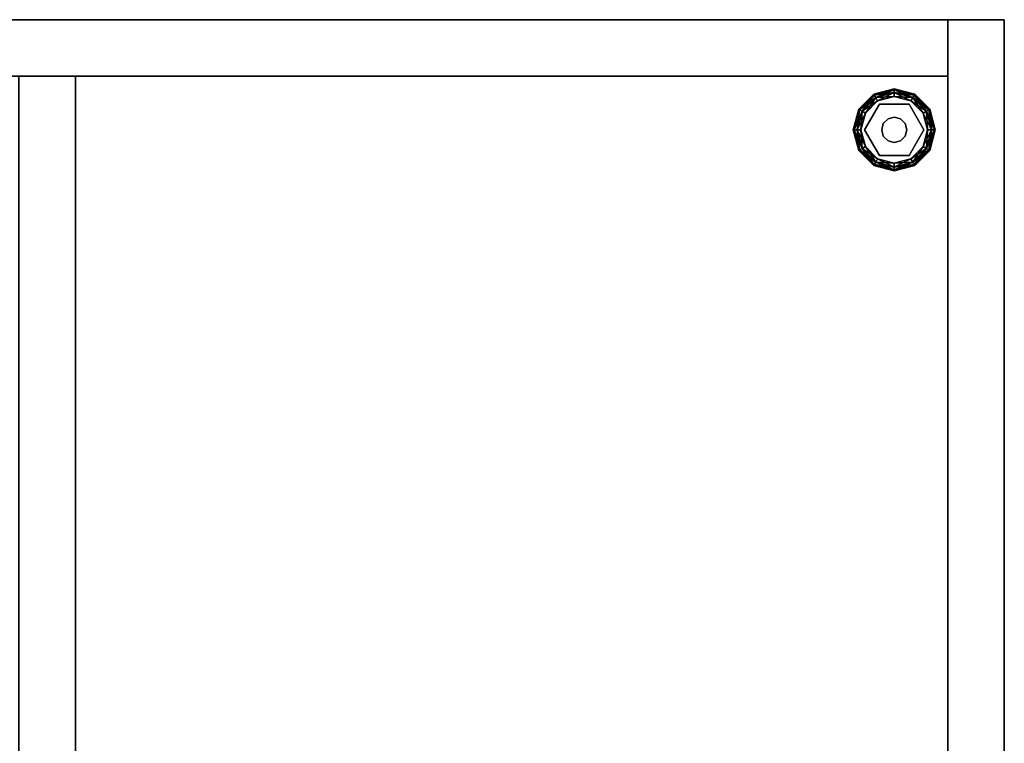
# Model space of a CAD drawing. Extents: x 140 to 260, y 400 to 537.
# Drawn here: x 248 to 260, y 528 to 537 of the extents above; entities that cross this region are included whole.
import ezdxf

# ---------------------------------------------------------------- set-up
doc = ezdxf.new("R2010")
doc.units = 0
for name, color, linetype in [('A-FURN', 7, 'Continuous'), ('A-FURN-ATTRIBUTE-T', 7, 'Continuous'), ('TK3FM_STOR', 5, 'Continuous'), ('TK3FM_STOR_BACK', 7, 'Continuous'), ('TK3FM_STOR_LEG', 4, 'Continuous')]:
    doc.layers.add(name, color=color, linetype=linetype)
doc.styles.get("Standard").update_dxf_attribs({"font": 'ARIAL.TTF'})

# ---------------------------------------------------------------- blocks, each defined once
blk = doc.blocks.new('3_UTCS661636BRC')
at = {"layer": 'TK3FM_STOR'}
for points, invisible_edges in [([(0, 0, 66), (0, 0, 65), (-36, 0, 66)], 2), ([(0, 0, 65), (-36, 0, 65), (-36, 0, 66)], 12), ([(-36, 0, 65), (0, 0, 65), (-36, -16, 65)], 2), ([(0, 0, 65), (0, -16, 65), (-36, -16, 65)], 12), ([(-36, -16, 66), (0, -16, 66), (-36, 0, 66)], 2), ([(0, -16, 66), (0, 0, 66), (-36, 0, 66)], 12), ([(-0.688, 0, 1), (-35.312, 0, 1), (-0.688, 0, 2)], 2), ([(-35.312, 0, 1), (-35.312, 0, 2), (-0.688, 0, 2)], 12), ([(-35.312, -16, 2), (-0.688, -16, 2), (-35.312, 0, 2)], 2), ([(-0.688, -16, 2), (-0.688, 0, 2), (-35.312, 0, 2)], 12), ([(-35.312, 0, 1), (-0.688, 0, 1), (-35.312, -16, 1)], 2), ([(0, -16, 65), (0, 0, 65), (-0.688, 0, 65)], 12), ([(-0.688, 0, 1), (0, 0, 1), (-0.688, -16, 1)], 2), ([(0, 0, 1), (0, -16, 1), (-0.688, -16, 1)], 12), ([(-0.688, 0, 65), (0, 0, 65), (-0.688, 0, 1)], 2), ([(0, 0, 65), (0, 0, 1), (-0.688, 0, 1)], 12), ([(0, 0, 66), (0, -16, 66), (0, 0, 65)], 2), ([(0, -16, 66), (0, -16, 65), (0, 0, 65)], 12), ([(0, 0, 65), (0, -16, 65), (0, 0, 1)], 2), ([(0, -16, 65), (0, -16, 1), (0, 0, 1)], 12), ([(-0.688, 0, 1), (-0.688, -16, 1), (-35.312, -16, 1)], 12), ([(-0.688, -16, 1), (-0.688, 0, 1), (-0.688, -16, 2)], 2), ([(-0.688, 0, 1), (-0.688, 0, 2), (-0.688, -16, 2)], 12), ([(-0.688, -16, 65), (0, -16, 65), (-0.688, 0, 65)], 2), ([(-0.688, -16, 65), (-0.688, 0, 65), (-0.688, -16, 1)], 2), ([(-0.688, 0, 65), (-0.688, 0, 1), (-0.688, -16, 1)], 12), ([(-12, -0.688, 2), (-11.312, -0.688, 2), (-12, -16, 2)], 2), ([(-11.312, -0.688, 2), (-11.312, -16, 2), (-12, -16, 2)], 12), ([(-11.312, -0.688, 65), (-12, -0.688, 65), (-11.312, -16, 65)], 2), ([(-12, -0.688, 65), (-12, -16, 65), (-11.312, -16, 65)], 12), ([(-11.312, -0.688, 2), (-12, -0.688, 2), (-11.312, -0.688, 65)], 2), ([(-12, -0.688, 2), (-12, -0.688, 65), (-11.312, -0.688, 65)], 12), ([(-11.312, -0.688, 2), (-11.312, -0.688, 65), (-11.312, -16, 2)], 2), ([(-11.312, -0.688, 65), (-11.312, -16, 65), (-11.312, -16, 2)], 12)]:
    blk.add_3dface(points, dxfattribs=dict(at, invisible_edges=invisible_edges))
at = {"layer": 'TK3FM_STOR_BACK'}
for points, invisible_edges in [([(-35.312, -0.688, 65), (-0.688, -0.688, 65), (-35.312, 0, 65)], 2), ([(-0.688, -0.688, 65), (-0.688, 0, 65), (-35.312, 0, 65)], 12), ([(-0.688, -0.688, 2), (-35.312, -0.688, 2), (-0.688, 0, 2)], 2), ([(-35.312, -0.688, 2), (-35.312, 0, 2), (-0.688, 0, 2)], 12), ([(-35.312, 0, 2), (-35.312, 0, 65), (-0.688, 0, 2)], 2), ([(-35.312, 0, 65), (-0.688, 0, 65), (-0.688, 0, 2)], 12), ([(-0.688, -0.688, 65), (-0.688, -0.688, 2), (-0.688, 0, 65)], 2), ([(-0.688, -0.688, 2), (-0.688, 0, 2), (-0.688, 0, 65)], 12), ([(-35.312, -0.688, 65), (-35.312, -0.688, 2), (-0.688, -0.688, 65)], 2), ([(-35.312, -0.688, 2), (-0.688, -0.688, 2), (-0.688, -0.688, 65)], 12)]:
    blk.add_3dface(points, dxfattribs=dict(at, invisible_edges=invisible_edges))
at = {"layer": 'TK3FM_STOR_LEG'}
for points in [[(-1.773, -1.09, 0.094), (-1.762, -1.096, 0.141), (-1.59, -0.907, 0.094)], [(-1.773, -1.09, 0.094), (-1.59, -0.907, 0.094), (-1.584, -0.918, 0.047)], [(-1.762, -1.096, 0.047), (-1.773, -1.09, 0.094), (-1.584, -0.918, 0.047)], [(-1.762, -1.096, 0.141), (-1.584, -0.918, 0.141), (-1.59, -0.907, 0.094)], [(-1.566, -0.948, 0.013), (-1.762, -1.096, 0.047), (-1.584, -0.918, 0.047)], [(-1.732, -1.113, 0.175), (-1.584, -0.918, 0.141), (-1.762, -1.096, 0.141)], [(-1.566, -0.948, 0.013), (-1.732, -1.113, 0.013), (-1.762, -1.096, 0.047)], [(-1.566, -0.948, 0.175), (-1.584, -0.918, 0.141), (-1.732, -1.113, 0.175)], [(-1.566, -0.948, 0.175), (-1.732, -1.113, 0.175), (-1.692, -1.137, 0.188)], [(-1.566, -0.948, 0.013), (-1.543, -0.988), (-1.732, -1.113, 0.013)], [(-1.543, -0.988, 0.188), (-1.566, -0.948, 0.175), (-1.692, -1.137, 0.188)], [(-1.59, -0.907, 0.094), (-1.584, -0.918, 0.141), (-1.34, -0.84, 0.094)], [(-1.59, -0.907, 0.094), (-1.34, -0.84, 0.094), (-1.34, -0.853, 0.047)], [(-1.59, -0.907, 0.094), (-1.34, -0.853, 0.047), (-1.584, -0.918, 0.047)], [(-1.584, -0.918, 0.141), (-1.34, -0.853, 0.141), (-1.34, -0.84, 0.094)], [(-1.566, -0.948, 0.175), (-1.34, -0.853, 0.141), (-1.584, -0.918, 0.141)], [(-1.34, -0.887, 0.013), (-1.584, -0.918, 0.047), (-1.34, -0.853, 0.047)], [(-1.566, -0.948, 0.013), (-1.584, -0.918, 0.047), (-1.34, -0.887, 0.013)], [(-1.566, -0.948, 0.175), (-1.34, -0.887, 0.175), (-1.34, -0.853, 0.141)], [(-1.566, -0.948, 0.175), (-1.543, -0.988, 0.188), (-1.34, -0.887, 0.175)], [(-1.566, -0.948, 0.013), (-1.34, -0.887, 0.013), (-1.34, -0.934)], [(-1.543, -0.988), (-1.566, -0.948, 0.013), (-1.34, -0.934)], [(-1.34, -0.934, 0.188), (-1.34, -0.887, 0.175), (-1.543, -0.988, 0.188)], [(-1.096, -0.918, 0.047), (-1.34, -0.853, 0.047), (-1.34, -0.84, 0.094)], [(-1.096, -0.918, 0.047), (-1.34, -0.84, 0.094), (-1.09, -0.907, 0.094)], [(-1.34, -0.84, 0.094), (-1.34, -0.853, 0.141), (-1.09, -0.907, 0.094)], [(-1.113, -0.948, 0.013), (-1.34, -0.887, 0.013), (-1.34, -0.853, 0.047)], [(-1.113, -0.948, 0.013), (-1.34, -0.853, 0.047), (-1.096, -0.918, 0.047)], [(-1.34, -0.887, 0.175), (-1.096, -0.918, 0.141), (-1.34, -0.853, 0.141)], [(-1.34, -0.853, 0.141), (-1.096, -0.918, 0.141), (-1.09, -0.907, 0.094)], [(-1.113, -0.948, 0.175), (-1.096, -0.918, 0.141), (-1.34, -0.887, 0.175)], [(-1.113, -0.948, 0.175), (-1.34, -0.887, 0.175), (-1.34, -0.934, 0.188)], [(-1.113, -0.948, 0.013), (-1.137, -0.988), (-1.34, -0.887, 0.013)], [(-1.34, -0.934), (-1.34, -0.887, 0.013), (-1.137, -0.988)], [(-1.137, -0.988, 0.188), (-1.113, -0.948, 0.175), (-1.34, -0.934, 0.188)], [(-1.113, -0.948, 0.175), (-1.137, -0.988, 0.188), (-0.948, -1.113, 0.175)], [(-1.137, -0.988), (-1.113, -0.948, 0.013), (-0.988, -1.137)], [(-1.113, -0.948, 0.175), (-0.918, -1.096, 0.141), (-1.096, -0.918, 0.141)], [(-1.113, -0.948, 0.013), (-1.096, -0.918, 0.047), (-0.948, -1.113, 0.013)], [(-1.113, -0.948, 0.175), (-0.948, -1.113, 0.175), (-0.918, -1.096, 0.141)], [(-1.113, -0.948, 0.013), (-0.948, -1.113, 0.013), (-0.988, -1.137)], [(-0.918, -1.096, 0.047), (-1.096, -0.918, 0.047), (-1.09, -0.907, 0.094)], [(-0.907, -1.09, 0.094), (-1.09, -0.907, 0.094), (-1.096, -0.918, 0.141)], [(-0.918, -1.096, 0.141), (-0.907, -1.09, 0.094), (-1.096, -0.918, 0.141)], [(-0.918, -1.096, 0.047), (-0.948, -1.113, 0.013), (-1.096, -0.918, 0.047)], [(-0.918, -1.096, 0.047), (-1.09, -0.907, 0.094), (-0.907, -1.09, 0.094)], [(-1.692, -1.137), (-1.732, -1.113, 0.013), (-1.543, -0.988)], [(-0.988, -1.137, 0.188), (-0.948, -1.113, 0.175), (-1.137, -0.988, 0.188)], [(-1.762, -1.096, 0.047), (-1.84, -1.34, 0.094), (-1.773, -1.09, 0.094)], [(-1.84, -1.34, 0.094), (-1.827, -1.34, 0.141), (-1.773, -1.09, 0.094)], [(-1.84, -1.34, 0.094), (-1.762, -1.096, 0.047), (-1.827, -1.34, 0.047)], [(-1.773, -1.09, 0.094), (-1.827, -1.34, 0.141), (-1.762, -1.096, 0.141)], [(-1.793, -1.34, 0.175), (-1.762, -1.096, 0.141), (-1.827, -1.34, 0.141)], [(-1.827, -1.34, 0.047), (-1.762, -1.096, 0.047), (-1.732, -1.113, 0.013)], [(-1.793, -1.34, 0.013), (-1.827, -1.34, 0.047), (-1.732, -1.113, 0.013)], [(-1.793, -1.34, 0.175), (-1.732, -1.113, 0.175), (-1.762, -1.096, 0.141)], [(-1.793, -1.34, 0.175), (-1.746, -1.34, 0.188), (-1.732, -1.113, 0.175)], [(-1.692, -1.137), (-1.793, -1.34, 0.013), (-1.732, -1.113, 0.013)], [(-1.746, -1.34), (-1.793, -1.34, 0.013), (-1.692, -1.137)], [(-1.692, -1.137, 0.188), (-1.732, -1.113, 0.175), (-1.746, -1.34, 0.188)], [(-1.416, -1.207, 0.428), (-1.416, -1.207, 1), (-1.34, -1.187, 0.428)], [(-1.34, -1.187, 1), (-1.34, -1.187, 0.428), (-1.416, -1.207, 1)], [(-1.263, -1.207, 1), (-1.263, -1.207, 0.428), (-1.34, -1.187, 1)], [(-1.263, -1.207, 0.428), (-1.34, -1.187, 0.428), (-1.34, -1.187, 1)], [(-0.988, -1.137, 0.188), (-0.887, -1.34, 0.175), (-0.948, -1.113, 0.175)], [(-0.988, -1.137), (-0.948, -1.113, 0.013), (-0.934, -1.34)], [(-0.934, -1.34, 0.188), (-0.887, -1.34, 0.175), (-0.988, -1.137, 0.188)], [(-0.918, -1.096, 0.047), (-0.887, -1.34, 0.013), (-0.948, -1.113, 0.013)], [(-0.853, -1.34, 0.141), (-0.918, -1.096, 0.141), (-0.948, -1.113, 0.175)], [(-0.887, -1.34, 0.013), (-0.934, -1.34), (-0.948, -1.113, 0.013)], [(-0.853, -1.34, 0.141), (-0.948, -1.113, 0.175), (-0.887, -1.34, 0.175)], [(-0.918, -1.096, 0.141), (-0.84, -1.34, 0.094), (-0.907, -1.09, 0.094)], [(-0.918, -1.096, 0.047), (-0.907, -1.09, 0.094), (-0.853, -1.34, 0.047)], [(-0.84, -1.34, 0.094), (-0.918, -1.096, 0.141), (-0.853, -1.34, 0.141)], [(-0.887, -1.34, 0.013), (-0.918, -1.096, 0.047), (-0.853, -1.34, 0.047)], [(-0.853, -1.34, 0.047), (-0.907, -1.09, 0.094), (-0.84, -1.34, 0.094)], [(-1.493, -1.34, 0.428), (-1.493, -1.34, 1), (-1.473, -1.263, 0.428)], [(-1.473, -1.263, 1), (-1.473, -1.263, 0.428), (-1.493, -1.34, 1)], [(-1.416, -1.207, 1), (-1.416, -1.207, 0.428), (-1.473, -1.263, 1)], [(-1.416, -1.207, 0.428), (-1.473, -1.263, 0.428), (-1.473, -1.263, 1)], [(-1.263, -1.207, 0.428), (-1.263, -1.207, 1), (-1.207, -1.263, 0.428)], [(-1.207, -1.263, 1), (-1.207, -1.263, 0.428), (-1.263, -1.207, 1)], [(-1.187, -1.34, 1), (-1.187, -1.34, 0.428), (-1.207, -1.263, 1)], [(-1.187, -1.34, 0.428), (-1.207, -1.263, 0.428), (-1.207, -1.263, 1)], [(-1.84, -1.34, 0.094), (-1.762, -1.584, 0.141), (-1.827, -1.34, 0.141)], [(-1.762, -1.584, 0.141), (-1.84, -1.34, 0.094), (-1.773, -1.59, 0.094)], [(-1.827, -1.34, 0.047), (-1.773, -1.59, 0.094), (-1.84, -1.34, 0.094)], [(-1.793, -1.34, 0.013), (-1.762, -1.584, 0.047), (-1.827, -1.34, 0.047)], [(-1.762, -1.584, 0.047), (-1.773, -1.59, 0.094), (-1.827, -1.34, 0.047)], [(-1.827, -1.34, 0.141), (-1.762, -1.584, 0.141), (-1.732, -1.566, 0.175)], [(-1.827, -1.34, 0.141), (-1.732, -1.566, 0.175), (-1.793, -1.34, 0.175)], [(-1.746, -1.34, 0.188), (-1.793, -1.34, 0.175), (-1.692, -1.543, 0.188)], [(-1.692, -1.543, 0.188), (-1.793, -1.34, 0.175), (-1.732, -1.566, 0.175)], [(-1.762, -1.584, 0.047), (-1.793, -1.34, 0.013), (-1.732, -1.566, 0.013)], [(-1.793, -1.34, 0.013), (-1.746, -1.34), (-1.732, -1.566, 0.013)], [(-1.692, -1.543), (-1.732, -1.566, 0.013), (-1.746, -1.34)], [(-1.493, -1.34, 1), (-1.493, -1.34, 0.428), (-1.473, -1.416, 1)], [(-1.493, -1.34, 0.428), (-1.473, -1.416, 0.428), (-1.473, -1.416, 1)], [(-1.473, -1.416, 1), (-1.473, -1.416, 0.428), (-1.416, -1.473, 1)], [(-1.473, -1.416, 0.428), (-1.416, -1.473, 0.428), (-1.416, -1.473, 1)], [(-1.207, -1.416, 0.428), (-1.207, -1.416, 1), (-1.263, -1.473, 0.428)], [(-1.263, -1.473, 1), (-1.263, -1.473, 0.428), (-1.207, -1.416, 1)], [(-1.187, -1.34, 0.428), (-1.187, -1.34, 1), (-1.207, -1.416, 0.428)], [(-1.187, -1.34, 1), (-1.207, -1.416, 1), (-1.207, -1.416, 0.428)], [(-0.934, -1.34), (-0.887, -1.34, 0.013), (-0.988, -1.543)], [(-0.988, -1.543), (-0.887, -1.34, 0.013), (-0.948, -1.566, 0.013)], [(-0.988, -1.543, 0.188), (-0.948, -1.566, 0.175), (-0.934, -1.34, 0.188)], [(-0.918, -1.584, 0.047), (-0.948, -1.566, 0.013), (-0.853, -1.34, 0.047)], [(-0.918, -1.584, 0.141), (-0.887, -1.34, 0.175), (-0.948, -1.566, 0.175)], [(-0.887, -1.34, 0.175), (-0.934, -1.34, 0.188), (-0.948, -1.566, 0.175)], [(-0.887, -1.34, 0.013), (-0.853, -1.34, 0.047), (-0.948, -1.566, 0.013)], [(-0.84, -1.34, 0.094), (-0.918, -1.584, 0.047), (-0.853, -1.34, 0.047)], [(-0.918, -1.584, 0.047), (-0.84, -1.34, 0.094), (-0.907, -1.59, 0.094)], [(-0.887, -1.34, 0.175), (-0.918, -1.584, 0.141), (-0.853, -1.34, 0.141)], [(-0.918, -1.584, 0.141), (-0.907, -1.59, 0.094), (-0.853, -1.34, 0.141)], [(-0.84, -1.34, 0.094), (-0.853, -1.34, 0.141), (-0.907, -1.59, 0.094)], [(-1.692, -1.543, 0.188), (-1.732, -1.566, 0.175), (-1.543, -1.692, 0.188)], [(-1.566, -1.732, 0.013), (-1.732, -1.566, 0.013), (-1.692, -1.543)], [(-1.543, -1.692), (-1.566, -1.732, 0.013), (-1.692, -1.543)], [(-1.34, -1.493, 0.428), (-1.34, -1.493, 1), (-1.416, -1.473, 0.428)], [(-1.416, -1.473, 1), (-1.416, -1.473, 0.428), (-1.34, -1.493, 1)], [(-1.34, -1.493, 1), (-1.34, -1.493, 0.428), (-1.263, -1.473, 1)], [(-1.34, -1.493, 0.428), (-1.263, -1.473, 0.428), (-1.263, -1.473, 1)], [(-0.988, -1.543), (-0.948, -1.566, 0.013), (-1.137, -1.692)], [(-1.137, -1.692, 0.188), (-1.113, -1.732, 0.175), (-0.988, -1.543, 0.188)], [(-1.113, -1.732, 0.175), (-0.948, -1.566, 0.175), (-0.988, -1.543, 0.188)], [(-1.762, -1.584, 0.141), (-1.773, -1.59, 0.094), (-1.584, -1.762, 0.141)], [(-1.762, -1.584, 0.047), (-1.59, -1.773, 0.094), (-1.773, -1.59, 0.094)], [(-1.773, -1.59, 0.094), (-1.59, -1.773, 0.094), (-1.584, -1.762, 0.141)], [(-1.566, -1.732, 0.175), (-1.732, -1.566, 0.175), (-1.762, -1.584, 0.141)], [(-1.762, -1.584, 0.047), (-1.732, -1.566, 0.013), (-1.584, -1.762, 0.047)], [(-1.566, -1.732, 0.175), (-1.762, -1.584, 0.141), (-1.584, -1.762, 0.141)], [(-1.762, -1.584, 0.047), (-1.584, -1.762, 0.047), (-1.59, -1.773, 0.094)], [(-1.566, -1.732, 0.175), (-1.543, -1.692, 0.188), (-1.732, -1.566, 0.175)], [(-1.566, -1.732, 0.013), (-1.584, -1.762, 0.047), (-1.732, -1.566, 0.013)], [(-1.113, -1.732, 0.013), (-1.137, -1.692), (-0.948, -1.566, 0.013)], [(-0.918, -1.584, 0.047), (-1.113, -1.732, 0.013), (-0.948, -1.566, 0.013)], [(-1.113, -1.732, 0.175), (-1.096, -1.762, 0.141), (-0.948, -1.566, 0.175)], [(-0.918, -1.584, 0.047), (-1.096, -1.762, 0.047), (-1.113, -1.732, 0.013)], [(-0.918, -1.584, 0.141), (-0.948, -1.566, 0.175), (-1.096, -1.762, 0.141)], [(-0.918, -1.584, 0.047), (-0.907, -1.59, 0.094), (-1.096, -1.762, 0.047)], [(-0.918, -1.584, 0.141), (-1.096, -1.762, 0.141), (-1.09, -1.773, 0.094)], [(-1.096, -1.762, 0.047), (-0.907, -1.59, 0.094), (-1.09, -1.773, 0.094)], [(-0.918, -1.584, 0.141), (-1.09, -1.773, 0.094), (-0.907, -1.59, 0.094)], [(-1.584, -1.762, 0.047), (-1.34, -1.84, 0.094), (-1.59, -1.773, 0.094)], [(-1.34, -1.827, 0.141), (-1.584, -1.762, 0.141), (-1.59, -1.773, 0.094)], [(-1.34, -1.84, 0.094), (-1.34, -1.827, 0.141), (-1.59, -1.773, 0.094)], [(-1.566, -1.732, 0.175), (-1.584, -1.762, 0.141), (-1.34, -1.793, 0.175)], [(-1.566, -1.732, 0.013), (-1.34, -1.827, 0.047), (-1.584, -1.762, 0.047)], [(-1.34, -1.793, 0.175), (-1.584, -1.762, 0.141), (-1.34, -1.827, 0.141)], [(-1.584, -1.762, 0.047), (-1.34, -1.827, 0.047), (-1.34, -1.84, 0.094)], [(-1.543, -1.692, 0.188), (-1.566, -1.732, 0.175), (-1.34, -1.746, 0.188)], [(-1.566, -1.732, 0.013), (-1.543, -1.692), (-1.34, -1.793, 0.013)], [(-1.566, -1.732, 0.175), (-1.34, -1.793, 0.175), (-1.34, -1.746, 0.188)], [(-1.566, -1.732, 0.013), (-1.34, -1.793, 0.013), (-1.34, -1.827, 0.047)], [(-1.543, -1.692), (-1.34, -1.746), (-1.34, -1.793, 0.013)], [(-1.113, -1.732, 0.175), (-1.137, -1.692, 0.188), (-1.34, -1.793, 0.175)], [(-1.137, -1.692), (-1.113, -1.732, 0.013), (-1.34, -1.746)], [(-1.34, -1.746, 0.188), (-1.34, -1.793, 0.175), (-1.137, -1.692, 0.188)], [(-1.113, -1.732, 0.175), (-1.34, -1.793, 0.175), (-1.34, -1.827, 0.141)], [(-1.113, -1.732, 0.175), (-1.34, -1.827, 0.141), (-1.096, -1.762, 0.141)], [(-1.096, -1.762, 0.047), (-1.34, -1.793, 0.013), (-1.113, -1.732, 0.013)], [(-1.34, -1.746), (-1.113, -1.732, 0.013), (-1.34, -1.793, 0.013)], [(-1.096, -1.762, 0.047), (-1.09, -1.773, 0.094), (-1.34, -1.827, 0.047)], [(-1.096, -1.762, 0.047), (-1.34, -1.827, 0.047), (-1.34, -1.793, 0.013)], [(-1.09, -1.773, 0.094), (-1.096, -1.762, 0.141), (-1.34, -1.84, 0.094)], [(-1.096, -1.762, 0.141), (-1.34, -1.827, 0.141), (-1.34, -1.84, 0.094)], [(-1.09, -1.773, 0.094), (-1.34, -1.84, 0.094), (-1.34, -1.827, 0.047)]]:
    blk.add_3dface(points, dxfattribs=at)
for points, invisible_edges in [([(-1.34, -0.934, 0.188), (-1.543, -0.988, 0.188), (-1.52, -1.028, 0.188)], 14), ([(-1.34, -0.934), (-1.137, -0.988), (-1.543, -0.988)], 2), ([(-1.16, -1.028, 0.188), (-1.34, -0.934, 0.188), (-1.52, -1.028, 0.188)], 3), ([(-1.137, -0.988, 0.188), (-1.34, -0.934, 0.188), (-1.16, -1.028, 0.188)], 14), ([(-1.701, -1.34, 0.188), (-1.52, -1.028, 0.188), (-1.692, -1.137, 0.188)], 14), ([(-1.52, -1.028, 0.188), (-1.701, -1.34, 0.188), (-1.52, -1.028, 0.428)], 2), ([(-1.701, -1.34, 0.188), (-1.701, -1.34, 0.428), (-1.52, -1.028, 0.428)], 12), ([(-1.52, -1.028, 0.428), (-1.701, -1.34, 0.428), (-1.473, -1.263, 0.428)], 14), ([(-1.692, -1.137, 0.188), (-1.52, -1.028, 0.188), (-1.543, -0.988, 0.188)], 3), ([(-0.988, -1.137), (-1.692, -1.137), (-1.137, -0.988)], 3), ([(-1.543, -0.988), (-1.137, -0.988), (-1.692, -1.137)], 3), ([(-1.16, -1.028, 0.188), (-1.52, -1.028, 0.188), (-1.16, -1.028, 0.428)], 2), ([(-1.52, -1.028, 0.188), (-1.52, -1.028, 0.428), (-1.16, -1.028, 0.428)], 12), ([(-1.416, -1.207, 0.428), (-1.52, -1.028, 0.428), (-1.473, -1.263, 0.428)], 3), ([(-1.416, -1.207, 0.428), (-1.34, -1.187, 0.428), (-1.52, -1.028, 0.428)], 14), ([(-1.52, -1.028, 0.428), (-1.34, -1.187, 0.428), (-1.16, -1.028, 0.428)], 3), ([(-1.34, -1.187, 0.428), (-1.263, -1.207, 0.428), (-1.16, -1.028, 0.428)], 14), ([(-1.207, -1.263, 0.428), (-1.16, -1.028, 0.428), (-1.263, -1.207, 0.428)], 3), ([(-0.979, -1.34, 0.428), (-1.16, -1.028, 0.428), (-1.207, -1.263, 0.428)], 14), ([(-1.137, -0.988, 0.188), (-1.16, -1.028, 0.188), (-0.988, -1.137, 0.188)], 3), ([(-1.16, -1.028, 0.188), (-0.979, -1.34, 0.188), (-0.988, -1.137, 0.188)], 14), ([(-0.979, -1.34, 0.188), (-1.16, -1.028, 0.188), (-0.979, -1.34, 0.428)], 2), ([(-1.16, -1.028, 0.188), (-1.16, -1.028, 0.428), (-0.979, -1.34, 0.428)], 12), ([(-1.746, -1.34, 0.188), (-1.701, -1.34, 0.188), (-1.692, -1.137, 0.188)], 3), ([(-1.692, -1.137), (-0.988, -1.137), (-1.746, -1.34)], 3), ([(-0.988, -1.137), (-0.934, -1.34), (-1.746, -1.34)], 14), ([(-1.416, -1.207, 1), (-1.34, -1.493, 1), (-1.34, -1.187, 1)], 3), ([(-1.34, -1.493, 1), (-1.263, -1.473, 1), (-1.34, -1.187, 1)], 14), ([(-1.34, -1.187, 1), (-1.263, -1.473, 1), (-1.263, -1.207, 1)], 3), ([(-0.979, -1.34, 0.188), (-0.934, -1.34, 0.188), (-0.988, -1.137, 0.188)], 13), ([(-1.701, -1.34, 0.428), (-1.493, -1.34, 0.428), (-1.473, -1.263, 0.428)], 13), ([(-1.473, -1.263, 1), (-1.493, -1.34, 1), (-1.34, -1.493, 1)], 14), ([(-1.416, -1.207, 1), (-1.473, -1.263, 1), (-1.34, -1.493, 1)], 14), ([(-1.207, -1.263, 1), (-1.263, -1.207, 1), (-1.207, -1.416, 1)], 14), ([(-1.207, -1.416, 1), (-1.263, -1.207, 1), (-1.263, -1.473, 1)], 3), ([(-1.187, -1.34, 0.428), (-0.979, -1.34, 0.428), (-1.207, -1.263, 0.428)], 3), ([(-1.187, -1.34, 1), (-1.207, -1.263, 1), (-1.207, -1.416, 1)], 2), ([(-1.746, -1.34, 0.188), (-1.692, -1.543, 0.188), (-1.701, -1.34, 0.188)], 14), ([(-1.746, -1.34), (-0.934, -1.34), (-1.692, -1.543)], 3), ([(-1.701, -1.34, 0.188), (-1.692, -1.543, 0.188), (-1.52, -1.653, 0.188)], 3), ([(-1.701, -1.34, 0.188), (-1.52, -1.653, 0.188), (-1.701, -1.34, 0.428)], 2), ([(-1.52, -1.653, 0.188), (-1.52, -1.653, 0.428), (-1.701, -1.34, 0.428)], 12), ([(-1.473, -1.416, 0.428), (-1.493, -1.34, 0.428), (-1.701, -1.34, 0.428)], 14), ([(-1.473, -1.416, 0.428), (-1.701, -1.34, 0.428), (-1.52, -1.653, 0.428)], 13), ([(-0.988, -1.543), (-1.692, -1.543), (-0.934, -1.34)], 3), ([(-1.473, -1.416, 0.428), (-1.52, -1.653, 0.428), (-1.416, -1.473, 0.428)], 3), ([(-1.493, -1.34, 1), (-1.473, -1.416, 1), (-1.34, -1.493, 1)], 14), ([(-1.473, -1.416, 1), (-1.416, -1.473, 1), (-1.34, -1.493, 1)], 12), ([(-1.207, -1.416, 0.428), (-1.263, -1.473, 0.428), (-1.16, -1.653, 0.428)], 14), ([(-1.187, -1.34, 0.428), (-1.207, -1.416, 0.428), (-0.979, -1.34, 0.428)], 14), ([(-0.979, -1.34, 0.428), (-1.207, -1.416, 0.428), (-1.16, -1.653, 0.428)], 3), ([(-0.988, -1.543, 0.188), (-0.979, -1.34, 0.188), (-1.16, -1.653, 0.188)], 13), ([(-1.16, -1.653, 0.188), (-0.979, -1.34, 0.188), (-1.16, -1.653, 0.428)], 2), ([(-0.979, -1.34, 0.188), (-0.979, -1.34, 0.428), (-1.16, -1.653, 0.428)], 12), ([(-0.988, -1.543, 0.188), (-0.934, -1.34, 0.188), (-0.979, -1.34, 0.188)], 14), ([(-1.692, -1.543, 0.188), (-1.543, -1.692, 0.188), (-1.52, -1.653, 0.188)], 14), ([(-1.543, -1.692), (-1.692, -1.543), (-0.988, -1.543)], 14), ([(-1.137, -1.692), (-1.543, -1.692), (-0.988, -1.543)], 3), ([(-1.416, -1.473, 0.428), (-1.52, -1.653, 0.428), (-1.34, -1.493, 0.428)], 3), ([(-1.52, -1.653, 0.428), (-1.16, -1.653, 0.428), (-1.34, -1.493, 0.428)], 14), ([(-1.34, -1.493, 0.428), (-1.16, -1.653, 0.428), (-1.263, -1.473, 0.428)], 3), ([(-0.988, -1.543, 0.188), (-1.16, -1.653, 0.188), (-1.137, -1.692, 0.188)], 3), ([(-1.52, -1.653, 0.188), (-1.543, -1.692, 0.188), (-1.34, -1.746, 0.188)], 13), ([(-1.16, -1.653, 0.188), (-1.52, -1.653, 0.188), (-1.34, -1.746, 0.188)], 14), ([(-1.52, -1.653, 0.188), (-1.16, -1.653, 0.188), (-1.52, -1.653, 0.428)], 2), ([(-1.16, -1.653, 0.188), (-1.16, -1.653, 0.428), (-1.52, -1.653, 0.428)], 12), ([(-1.137, -1.692, 0.188), (-1.16, -1.653, 0.188), (-1.34, -1.746, 0.188)], 3), ([(-1.137, -1.692), (-1.34, -1.746), (-1.543, -1.692)], 12)]:
    blk.add_3dface(points, dxfattribs=dict(at, invisible_edges=invisible_edges))
at = {"layer": 'A-FURN-ATTRIBUTE-T'}
blk.add_attdef('CAPTG', (0, 1), '', height=2.5, dxfattribs=at)
at = {"layer": 'A-FURN-ATTRIBUTE-T', "flags": 1}
for tag in ['CAPPN', 'CAPMG', 'CAPMC', 'CAPQT', 'CAPDH', 'CAPGC']:
    blk.add_attdef(tag, (0, 0), '', height=0.001, dxfattribs=at)

msp = doc.modelspace()

# ---------------------------------------------------------------- block references
at = {"layer": 'A-FURN'}
msp.add_blockref('3_UTCS661636BRC', (259.678, 537.114), dxfattribs=at)

doc.saveas('drawing.dxf')
